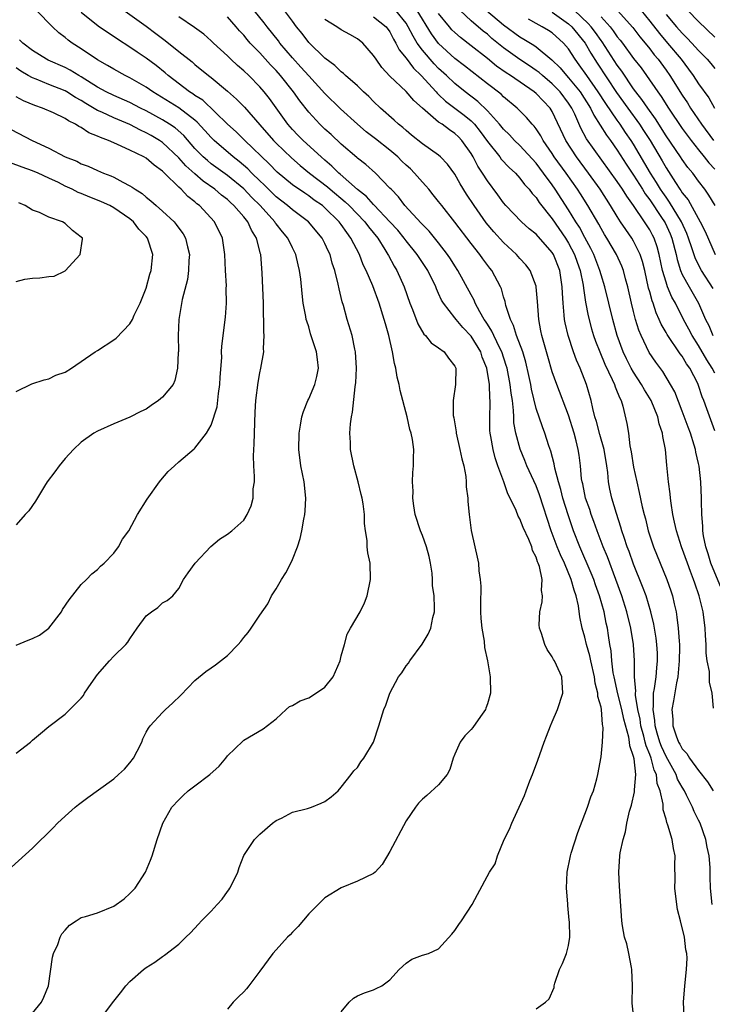
# Model space of a CAD drawing. Units: inches. Extents: x 2556000 to 2559000, y 1551000 to 1554000.
# Drawn here: x 2556319 to 2556405, y 1552449 to 1552570 of the extents above; entities that cross this region are included whole.
import ezdxf

# ---------------------------------------------------------------- set-up
doc = ezdxf.new("R2010")
doc.units = ezdxf.units.IN
doc.header["$MEASUREMENT"] = 0
doc.layers.add('LD25561551_2ft', color=142, linetype='Continuous')

msp = doc.modelspace()

# ---------------------------------------------------------------- linework, layer by layer
at = {"layer": 'LD25561551_2ft'}
for points, elevation in [([(2556331.55, 1552571.55), (2556335, 1552569.08), (2556336.19, 1552568.19), (2556337, 1552567.55), (2556337.32, 1552567.32), (2556339, 1552565.96), (2556340.67, 1552564.67), (2556341, 1552564.37), (2556342.68, 1552563), (2556343, 1552562.75), (2556345, 1552561.07), (2556346.1, 1552560.1), (2556347.1, 1552559.1), (2556349, 1552556.95), (2556350.68, 1552555), (2556351, 1552554.67), (2556352.87, 1552552.87), (2556353.94, 1552551.94), (2556355.11, 1552551), (2556357.31, 1552549.31), (2556357.65, 1552549), (2556359.48, 1552547.48), (2556359.99, 1552547), (2556361.93, 1552545), (2556362.37, 1552544.37), (2556363.5, 1552543), (2556364.39, 1552541.61), (2556364.76, 1552541), (2556364.84, 1552540.84), (2556365.53, 1552539.53), (2556365.87, 1552539), (2556366.77, 1552537), (2556367.47, 1552535), (2556367.79, 1552534.21), (2556368.44, 1552532.44), (2556369.18, 1552531.18), (2556369.4, 1552531), (2556370.1, 1552530.1), (2556371, 1552529.5), (2556371.67, 1552529), (2556372.22, 1552528.22), (2556373, 1552527.24), (2556373.1, 1552527), (2556373.07, 1552525), (2556372.8, 1552523), (2556372.81, 1552521.19), (2556372.88, 1552520.88), (2556373.15, 1552519.15), (2556373.16, 1552519), (2556373.63, 1552517), (2556373.85, 1552515.85), (2556374.09, 1552515), (2556374.35, 1552513.65), (2556374.4, 1552513), (2556374.41, 1552512.41), (2556374.58, 1552511), (2556374.59, 1552510.59), (2556374.76, 1552509), (2556375.02, 1552507.02), (2556375.45, 1552505), (2556375.76, 1552503.76), (2556375.9, 1552503), (2556375.94, 1552502.06), (2556376.13, 1552501), (2556376.19, 1552500.19), (2556376.14, 1552497.86), (2556376.15, 1552497), (2556376.2, 1552496.2), (2556376.31, 1552495), (2556376.6, 1552493.4), (2556376.64, 1552492.64), (2556377.02, 1552490.98), (2556377.35, 1552489), (2556377.37, 1552487), (2556377, 1552485.71), (2556376.83, 1552485.17), (2556376.77, 1552485), (2556376.14, 1552484.14), (2556375.2, 1552482.8), (2556375, 1552482.55), (2556374.24, 1552481.76), (2556373.64, 1552481), (2556373, 1552479.52), (2556372.8, 1552479), (2556372.39, 1552477.61), (2556372.07, 1552477), (2556371, 1552475.72), (2556369.56, 1552474.44), (2556369, 1552473.98), (2556368.53, 1552473.47), (2556368.15, 1552473), (2556367, 1552471.3), (2556365, 1552467.52), (2556364.06, 1552465.94), (2556363.18, 1552465), (2556363, 1552464.84), (2556361, 1552463.86), (2556359, 1552463.06), (2556357, 1552461.82), (2556356.57, 1552461.43), (2556356.17, 1552461), (2556355, 1552459.85), (2556353.71, 1552458.29), (2556353, 1552457.6), (2556352.71, 1552457.29), (2556352.41, 1552457), (2556351, 1552455.45), (2556350.57, 1552455), (2556349, 1552452.79), (2556347.65, 1552451), (2556347.35, 1552450.65), (2556347, 1552450.27), (2556346.34, 1552449.66), (2556345.72, 1552449), (2556345, 1552448.14)], 7500), ([(2556321, 1552447.64), (2556322.11, 1552449), (2556322.39, 1552449.61), (2556322.97, 1552451), (2556323.47, 1552454.53), (2556323.6, 1552455), (2556324.1, 1552456.1), (2556324.42, 1552457), (2556324.62, 1552457.38), (2556325, 1552457.85), (2556325.55, 1552458.45), (2556326.36, 1552459), (2556327, 1552459.39), (2556327.52, 1552459.52), (2556329, 1552460), (2556331, 1552460.81), (2556332.28, 1552461.72), (2556333, 1552462.37), (2556333.63, 1552463), (2556334.89, 1552465), (2556335.54, 1552466.46), (2556335.72, 1552467), (2556336.33, 1552469), (2556337.03, 1552471), (2556338.17, 1552473), (2556339, 1552473.89), (2556339.56, 1552474.44), (2556340.16, 1552475), (2556341, 1552475.6), (2556342.82, 1552477), (2556343.97, 1552478.03), (2556344.79, 1552479), (2556345, 1552479.29), (2556346.88, 1552481.12), (2556347, 1552481.22), (2556349.38, 1552482.62), (2556351, 1552483.87), (2556352.21, 1552485), (2556352.65, 1552485.35), (2556353, 1552485.49), (2556353.94, 1552486.06), (2556355, 1552486.42), (2556355.36, 1552486.64), (2556357, 1552487.76), (2556358.01, 1552489), (2556358.32, 1552489.68), (2556358.87, 1552491), (2556359, 1552491.61), (2556359.4, 1552493), (2556359.72, 1552494.28), (2556360.15, 1552495), (2556361.32, 1552497), (2556361.86, 1552498.14), (2556362.19, 1552499), (2556362.63, 1552501), (2556362.58, 1552503), (2556362.27, 1552504.27), (2556362.22, 1552505), (2556362.2, 1552505.8), (2556361.99, 1552507), (2556361.88, 1552507.88), (2556361.87, 1552509), (2556361.7, 1552510.3), (2556361.59, 1552511), (2556361.47, 1552511.47), (2556361.08, 1552513), (2556360.54, 1552515), (2556360.17, 1552517), (2556360.14, 1552517.86), (2556360.08, 1552519), (2556360.16, 1552520.16), (2556360.26, 1552521), (2556360.4, 1552521.6), (2556360.71, 1552524.71), (2556360.77, 1552525), (2556360.79, 1552525.21), (2556360.87, 1552527), (2556360.76, 1552529), (2556360.68, 1552529.32), (2556360.35, 1552531), (2556359.75, 1552533), (2556359.28, 1552534.72), (2556359.14, 1552535.14), (2556358.75, 1552536.75), (2556358.65, 1552537.35), (2556358.24, 1552539), (2556357.91, 1552539.92), (2556357.63, 1552541), (2556357.42, 1552541.42), (2556357, 1552542.35), (2556356.67, 1552543), (2556354.99, 1552545), (2556353, 1552546.47), (2556352.39, 1552547), (2556351, 1552548.08), (2556350.07, 1552549), (2556349.54, 1552549.54), (2556349, 1552550.04), (2556348.02, 1552551), (2556347.52, 1552551.52), (2556346.44, 1552552.44), (2556345.7, 1552553), (2556343.37, 1552555), (2556343, 1552555.37), (2556342.23, 1552556.23), (2556341.27, 1552557.27), (2556341, 1552557.5), (2556339.02, 1552559.02), (2556335.81, 1552561), (2556335, 1552561.57), (2556333, 1552562.73), (2556332.42, 1552563), (2556331, 1552563.77), (2556330.24, 1552564.24), (2556329, 1552564.94), (2556327, 1552566.3), (2556325.9, 1552567), (2556325.37, 1552567.37), (2556325, 1552567.7), (2556324.25, 1552568.25), (2556323.45, 1552569), (2556321.49, 1552571)], 7504), ([(2556329.24, 1552446.76), (2556331, 1552449.1), (2556331.85, 1552450.15), (2556332.47, 1552451), (2556333, 1552451.53), (2556334.65, 1552453), (2556335, 1552453.26), (2556336.07, 1552453.93), (2556337, 1552454.61), (2556337.24, 1552454.76), (2556339, 1552456.12), (2556339.88, 1552457), (2556340.46, 1552457.54), (2556341.43, 1552458.57), (2556341.8, 1552459), (2556343, 1552460.2), (2556343.75, 1552461), (2556344.34, 1552461.66), (2556345, 1552462.6), (2556345.19, 1552462.81), (2556345.3, 1552463), (2556345.56, 1552463.56), (2556346.27, 1552465), (2556346.43, 1552465.57), (2556347, 1552467.03), (2556348.35, 1552469), (2556348.66, 1552469.34), (2556349, 1552469.67), (2556350.56, 1552471), (2556351, 1552471.33), (2556351.64, 1552471.64), (2556353, 1552472.36), (2556354.84, 1552472.84), (2556355.33, 1552473), (2556356.54, 1552473.46), (2556357, 1552473.68), (2556357.76, 1552474.24), (2556358.62, 1552475), (2556359, 1552475.44), (2556360.25, 1552477), (2556360.56, 1552477.44), (2556361, 1552477.88), (2556361.44, 1552478.56), (2556361.8, 1552479), (2556362.99, 1552481), (2556363.65, 1552483), (2556364.27, 1552485), (2556364.48, 1552485.52), (2556365.01, 1552487), (2556366.07, 1552489), (2556366.47, 1552489.53), (2556367, 1552490.36), (2556367.29, 1552490.71), (2556367.45, 1552491), (2556368.98, 1552493.02), (2556369.73, 1552494.27), (2556370.04, 1552495), (2556370.3, 1552496.3), (2556370.49, 1552497), (2556370.51, 1552497.49), (2556370.45, 1552499), (2556370.26, 1552500.26), (2556370.26, 1552501), (2556370.21, 1552501.79), (2556370.01, 1552503), (2556369.82, 1552503.82), (2556369.52, 1552505), (2556369, 1552506.42), (2556368.75, 1552507), (2556368.12, 1552509), (2556367.96, 1552510.04), (2556367.84, 1552511), (2556367.87, 1552511.87), (2556367.8, 1552513), (2556367.83, 1552514.17), (2556367.92, 1552515), (2556367.91, 1552515.91), (2556367.93, 1552517), (2556367.77, 1552518.23), (2556367.62, 1552519), (2556367.46, 1552519.46), (2556367.11, 1552521), (2556366.26, 1552524.26), (2556366.15, 1552525), (2556365.9, 1552525.9), (2556365.73, 1552527), (2556365.56, 1552527.56), (2556365.32, 1552529), (2556364.87, 1552531), (2556364.45, 1552532.45), (2556364.31, 1552533), (2556363.68, 1552535), (2556362.89, 1552537.11), (2556362.09, 1552539), (2556361.73, 1552539.73), (2556361.25, 1552541), (2556360.21, 1552543), (2556359.68, 1552543.68), (2556359, 1552544.69), (2556358.77, 1552545), (2556357, 1552546.74), (2556356.69, 1552547), (2556355.68, 1552547.68), (2556355, 1552548.2), (2556354.51, 1552548.51), (2556353, 1552549.56), (2556351.12, 1552551.12), (2556350.13, 1552552.13), (2556347.13, 1552555), (2556346.06, 1552556.06), (2556345.02, 1552557), (2556341.95, 1552559.95), (2556341, 1552560.56), (2556340.75, 1552560.75), (2556340.34, 1552561), (2556337.69, 1552563), (2556337.33, 1552563.33), (2556336.22, 1552564.22), (2556335, 1552565.15), (2556333.89, 1552565.89), (2556333, 1552566.51), (2556331.46, 1552567.46), (2556329.09, 1552569.09), (2556327, 1552570.76)], 7502), ([(2556359, 1552447.8), (2556359.99, 1552449), (2556360.52, 1552449.48), (2556361, 1552449.78), (2556361.86, 1552450.14), (2556363, 1552450.5), (2556363.33, 1552450.67), (2556364.01, 1552451), (2556365, 1552451.76), (2556366.16, 1552453), (2556367, 1552453.8), (2556367.71, 1552454.29), (2556369, 1552454.76), (2556369.74, 1552455), (2556371, 1552455.54), (2556372.63, 1552457.37), (2556373, 1552457.82), (2556373.47, 1552458.53), (2556373.82, 1552459), (2556375.13, 1552461), (2556375.77, 1552462.23), (2556377.28, 1552465), (2556377.98, 1552466.02), (2556378.26, 1552467), (2556379.06, 1552469), (2556379.71, 1552470.29), (2556380.01, 1552471), (2556381.58, 1552474.42), (2556381.76, 1552475), (2556382.23, 1552476.23), (2556382.55, 1552477), (2556383.23, 1552478.77), (2556383.45, 1552479.45), (2556384, 1552481), (2556384.3, 1552481.7), (2556384.78, 1552483), (2556385, 1552483.47), (2556385.65, 1552485), (2556386.28, 1552487), (2556386.18, 1552489), (2556385.53, 1552490.47), (2556385.27, 1552491), (2556385.16, 1552491.16), (2556385, 1552491.48), (2556384.38, 1552492.38), (2556384.07, 1552493), (2556383.66, 1552494.34), (2556383.41, 1552495), (2556383.4, 1552495.4), (2556383.48, 1552497), (2556383.74, 1552498.26), (2556383.79, 1552499), (2556383.66, 1552499.66), (2556383.73, 1552501), (2556383.41, 1552502.59), (2556383.26, 1552503), (2556383.17, 1552503.17), (2556383, 1552503.74), (2556382.57, 1552504.57), (2556382.47, 1552505), (2556382.1, 1552505.9), (2556381.41, 1552507.41), (2556381, 1552508.47), (2556380.79, 1552508.79), (2556380.53, 1552509.47), (2556379.81, 1552511), (2556379.53, 1552511.53), (2556379.03, 1552513), (2556378.28, 1552515), (2556377.95, 1552515.95), (2556377.7, 1552517), (2556377.43, 1552518.57), (2556377.34, 1552519), (2556377.32, 1552519.32), (2556377.29, 1552521), (2556377.36, 1552522.64), (2556377.35, 1552523), (2556377.31, 1552523.31), (2556377.25, 1552525), (2556376.94, 1552527), (2556376.37, 1552528.37), (2556376.18, 1552529), (2556375, 1552530.94), (2556373.99, 1552531.99), (2556373.14, 1552533), (2556373, 1552533.2), (2556371.59, 1552535), (2556371.37, 1552535.37), (2556371, 1552536.2), (2556370.74, 1552536.74), (2556370.64, 1552537), (2556369.68, 1552539), (2556368.6, 1552540.6), (2556368.36, 1552541), (2556367, 1552542.67), (2556366.76, 1552543), (2556365.96, 1552543.96), (2556365.01, 1552545), (2556363.07, 1552547.07), (2556363, 1552547.13), (2556362.13, 1552548.13), (2556361, 1552548.99), (2556358.87, 1552550.87), (2556358.71, 1552551), (2556357.87, 1552551.87), (2556357, 1552552.58), (2556356.52, 1552553), (2556354.33, 1552555), (2556353.67, 1552555.67), (2556353, 1552556.37), (2556352.45, 1552557), (2556350.19, 1552560.19), (2556349.54, 1552561), (2556349, 1552561.63), (2556347.62, 1552563), (2556347, 1552563.59), (2556346.25, 1552564.25), (2556345.43, 1552565), (2556345, 1552565.41), (2556343.28, 1552567), (2556343, 1552567.28), (2556342.08, 1552568.08), (2556340.93, 1552568.93), (2556339, 1552570.23)], 7498), ([(2556383, 1552448.17), (2556384.17, 1552449), (2556384.61, 1552449.39), (2556385.21, 1552450.79), (2556385.23, 1552451), (2556385.32, 1552451.32), (2556385.89, 1552453), (2556386.26, 1552453.74), (2556386.75, 1552455), (2556387, 1552455.97), (2556387.16, 1552457), (2556387.13, 1552458.87), (2556387.09, 1552459.09), (2556386.9, 1552460.9), (2556386.9, 1552461.1), (2556386.75, 1552463), (2556386.81, 1552465), (2556387.21, 1552466.79), (2556387.24, 1552467), (2556387.33, 1552467.33), (2556388.15, 1552469.85), (2556389, 1552472.14), (2556389.34, 1552473), (2556389.75, 1552474.25), (2556390.07, 1552475), (2556390.48, 1552476.48), (2556390.61, 1552477), (2556391, 1552479.19), (2556391.17, 1552481), (2556391.26, 1552482.74), (2556391.22, 1552483), (2556391.16, 1552483.16), (2556391.05, 1552485), (2556391, 1552485.28), (2556390.62, 1552486.62), (2556390.62, 1552487), (2556390.26, 1552488.26), (2556390.18, 1552489), (2556389.73, 1552491), (2556389.62, 1552491.62), (2556389.2, 1552493), (2556389, 1552493.91), (2556388.67, 1552495), (2556388.39, 1552496.39), (2556388.23, 1552497.77), (2556387.93, 1552499), (2556387.67, 1552499.67), (2556387.33, 1552501), (2556386.49, 1552503), (2556386.01, 1552504.01), (2556385.61, 1552505), (2556384.87, 1552507), (2556383.41, 1552511.41), (2556383, 1552512.51), (2556381.88, 1552515), (2556381.63, 1552515.63), (2556381.02, 1552517.02), (2556380.49, 1552519), (2556380.28, 1552520.28), (2556380.25, 1552521), (2556380.22, 1552521.78), (2556380.08, 1552523), (2556379.93, 1552523.93), (2556379.82, 1552525), (2556379.42, 1552527), (2556379.33, 1552527.33), (2556378.78, 1552529), (2556378.53, 1552529.47), (2556377.79, 1552531), (2556377.56, 1552531.56), (2556377, 1552532.4), (2556376.77, 1552532.77), (2556376.61, 1552533), (2556376.07, 1552533.93), (2556375.52, 1552535), (2556375.37, 1552535.37), (2556375, 1552536.02), (2556373.37, 1552539), (2556373, 1552539.57), (2556372.46, 1552540.46), (2556372.11, 1552541), (2556371, 1552542.43), (2556369.84, 1552543.84), (2556369, 1552544.67), (2556368.85, 1552544.85), (2556366.86, 1552547), (2556366.07, 1552548.07), (2556365.14, 1552549), (2556365, 1552549.16), (2556363.21, 1552551), (2556362.04, 1552552.04), (2556361, 1552552.83), (2556360.91, 1552552.91), (2556359, 1552554.57), (2556357.75, 1552555.75), (2556357, 1552556.41), (2556356.38, 1552557), (2556355, 1552558.48), (2556353.9, 1552559.9), (2556353.13, 1552561), (2556351.55, 1552563), (2556351, 1552563.63), (2556350.32, 1552564.32), (2556349, 1552565.8), (2556347.81, 1552567), (2556347.43, 1552567.43), (2556347, 1552567.96), (2556346.49, 1552568.49), (2556346.07, 1552569), (2556345, 1552570.22)], 7496), ([(2556395.04, 1552447.04), (2556394.85, 1552448.85), (2556394.86, 1552451), (2556394.79, 1552453), (2556394.74, 1552453.26), (2556394.43, 1552455), (2556394.18, 1552456.18), (2556393.89, 1552457), (2556393.62, 1552458.38), (2556393.54, 1552459), (2556393.33, 1552462.67), (2556393.27, 1552463.27), (2556393.18, 1552465), (2556393.31, 1552467), (2556393.37, 1552467.37), (2556393.71, 1552469), (2556394.03, 1552469.97), (2556394.17, 1552471), (2556394.5, 1552472.5), (2556394.75, 1552473.25), (2556395.13, 1552474.87), (2556395.12, 1552475.12), (2556395.27, 1552477), (2556395.06, 1552478.94), (2556395, 1552479.2), (2556394.53, 1552480.53), (2556394.5, 1552481), (2556394.42, 1552481.58), (2556393.8, 1552483.8), (2556393.56, 1552485), (2556393.06, 1552486.94), (2556392.6, 1552489), (2556392.5, 1552489.5), (2556392.33, 1552491), (2556392.23, 1552492.23), (2556392.09, 1552493), (2556391.91, 1552494.09), (2556391.78, 1552495), (2556391.63, 1552495.63), (2556391.38, 1552497), (2556390.82, 1552499), (2556390.33, 1552500.33), (2556390.1, 1552501), (2556389.79, 1552501.79), (2556388.38, 1552505), (2556387.6, 1552507), (2556386.94, 1552508.94), (2556386.31, 1552511), (2556386.06, 1552512.05), (2556385.75, 1552513), (2556385.3, 1552514.7), (2556385.22, 1552515.22), (2556384.8, 1552516.8), (2556384.57, 1552517.43), (2556384.07, 1552519), (2556383.77, 1552519.77), (2556383, 1552522.05), (2556382.43, 1552524.43), (2556382.34, 1552525), (2556382.11, 1552526.11), (2556381.74, 1552527.74), (2556381.35, 1552529), (2556380.6, 1552531), (2556380.24, 1552532.24), (2556379.83, 1552533), (2556379.28, 1552534.72), (2556379.19, 1552535.19), (2556379, 1552535.77), (2556378.74, 1552536.74), (2556378.62, 1552537), (2556377.54, 1552539), (2556377.3, 1552539.3), (2556376.44, 1552540.44), (2556376.06, 1552541), (2556375, 1552542.35), (2556373, 1552544.98), (2556371.38, 1552547), (2556371, 1552547.51), (2556370.34, 1552548.34), (2556369.79, 1552549), (2556369.44, 1552549.44), (2556369, 1552549.9), (2556368.04, 1552551), (2556367.52, 1552551.52), (2556367, 1552551.98), (2556366.48, 1552552.48), (2556365.96, 1552553), (2556365, 1552553.83), (2556363.23, 1552555.23), (2556362.09, 1552556.09), (2556361.03, 1552557), (2556358.92, 1552558.92), (2556357, 1552560.8), (2556355, 1552562.96), (2556354.05, 1552564.05), (2556353, 1552565.18), (2556351.46, 1552567), (2556351.27, 1552567.27), (2556349.87, 1552569), (2556349.5, 1552569.5), (2556348.29, 1552571)], 7494), ([(2556401.22, 1552447.22), (2556401.17, 1552449), (2556401.31, 1552451), (2556401.53, 1552453), (2556401.6, 1552454.4), (2556401.57, 1552455), (2556401.42, 1552455.42), (2556401.26, 1552457), (2556400.78, 1552459), (2556400.41, 1552460.41), (2556400.33, 1552461), (2556400.1, 1552463), (2556400.14, 1552464.14), (2556400.1, 1552465.91), (2556400.12, 1552467), (2556399.9, 1552467.9), (2556399.74, 1552469), (2556399.23, 1552470.77), (2556399.09, 1552471.09), (2556399, 1552471.5), (2556398.65, 1552472.65), (2556398.65, 1552473.35), (2556398.27, 1552475), (2556397.91, 1552475.91), (2556397.81, 1552477), (2556397.54, 1552477.54), (2556397.18, 1552479), (2556397, 1552479.46), (2556396.54, 1552480.54), (2556396.45, 1552481), (2556396.28, 1552481.72), (2556395.91, 1552483), (2556395.8, 1552483.8), (2556395.53, 1552485), (2556395.24, 1552486.76), (2556395.24, 1552487), (2556395.27, 1552487.27), (2556395.11, 1552489), (2556395.11, 1552490.89), (2556395.12, 1552491), (2556395, 1552493), (2556394.65, 1552495), (2556394.16, 1552497), (2556393.54, 1552499), (2556392.82, 1552501), (2556391.78, 1552503.78), (2556391.28, 1552505), (2556390.52, 1552507), (2556390.12, 1552508.12), (2556389.78, 1552509), (2556389.6, 1552509.6), (2556389.09, 1552511), (2556388.75, 1552512.75), (2556388.68, 1552513), (2556388.61, 1552513.39), (2556388.48, 1552515), (2556388.29, 1552516.29), (2556388.18, 1552517), (2556387.93, 1552518.07), (2556387.67, 1552519), (2556387, 1552521.21), (2556385.55, 1552525), (2556385, 1552526.56), (2556384.44, 1552528.44), (2556383.71, 1552531), (2556383.6, 1552531.6), (2556383.32, 1552533), (2556383.18, 1552535.18), (2556383.03, 1552537), (2556383, 1552537.1), (2556382.27, 1552539), (2556381.73, 1552539.73), (2556381, 1552540.5), (2556380.57, 1552541), (2556379, 1552542.46), (2556377.79, 1552543.79), (2556376.87, 1552544.87), (2556375.36, 1552547), (2556374.42, 1552548.42), (2556373.66, 1552549.66), (2556373, 1552550.87), (2556372.09, 1552552.09), (2556371.25, 1552553), (2556371, 1552553.22), (2556369, 1552554.6), (2556367.66, 1552555.66), (2556367, 1552556.22), (2556366.6, 1552556.6), (2556366.08, 1552557), (2556365.53, 1552557.53), (2556363.84, 1552559), (2556363, 1552559.8), (2556362.41, 1552560.41), (2556361.76, 1552561), (2556361, 1552561.74), (2556359.55, 1552563), (2556359.27, 1552563.27), (2556359, 1552563.47), (2556358.23, 1552564.23), (2556357, 1552565.12), (2556355, 1552567.08), (2556354.18, 1552568.19), (2556353.52, 1552569), (2556353, 1552569.67), (2556352.01, 1552571)], 7492), ([(2556404.7, 1552461), (2556404.46, 1552463), (2556404.43, 1552464.43), (2556404.44, 1552465.56), (2556404.31, 1552467), (2556404.07, 1552468.07), (2556403.91, 1552469), (2556403.19, 1552471), (2556403, 1552471.4), (2556402.46, 1552472.46), (2556402.24, 1552473), (2556401.54, 1552474.46), (2556401.27, 1552475), (2556401, 1552475.43), (2556400.43, 1552476.43), (2556400.23, 1552477), (2556399, 1552479.23), (2556398.45, 1552480.45), (2556398.25, 1552481), (2556397.92, 1552482.08), (2556397.66, 1552483), (2556397.63, 1552483.63), (2556397.4, 1552485), (2556397.46, 1552485.46), (2556397.47, 1552487), (2556397.59, 1552487.59), (2556397.77, 1552489), (2556397.86, 1552490.14), (2556397.96, 1552491), (2556397.93, 1552491.93), (2556397.86, 1552493), (2556397.78, 1552493.78), (2556397.48, 1552495.48), (2556397.13, 1552497), (2556396.54, 1552499), (2556396.12, 1552500.12), (2556395, 1552502.89), (2556394.45, 1552504.45), (2556394.23, 1552505), (2556393.83, 1552506.17), (2556393.56, 1552507), (2556393.45, 1552507.45), (2556392.89, 1552509.11), (2556392.33, 1552511), (2556392.1, 1552512.1), (2556391.93, 1552513), (2556391.84, 1552514.16), (2556391.73, 1552515), (2556391.38, 1552517), (2556390.83, 1552518.83), (2556390.42, 1552520.42), (2556390.24, 1552521), (2556389.97, 1552522.03), (2556389.77, 1552523), (2556389.2, 1552525), (2556388.43, 1552527), (2556387.99, 1552527.99), (2556387.61, 1552529), (2556386.93, 1552531), (2556386.57, 1552532.57), (2556386.5, 1552533), (2556386.47, 1552533.53), (2556386.32, 1552535), (2556386.24, 1552536.24), (2556386.22, 1552537), (2556385.91, 1552539), (2556385.14, 1552541), (2556385, 1552541.22), (2556383, 1552543.48), (2556382.15, 1552544.15), (2556381.22, 1552545), (2556379.29, 1552547), (2556379, 1552547.35), (2556378.31, 1552548.31), (2556377, 1552550.03), (2556376.4, 1552551), (2556375.84, 1552551.84), (2556375.24, 1552553), (2556375, 1552553.39), (2556373.87, 1552555), (2556373.45, 1552555.45), (2556373, 1552555.88), (2556372.32, 1552556.32), (2556371.42, 1552557), (2556371, 1552557.28), (2556369, 1552558.99), (2556367.93, 1552559.93), (2556367, 1552561.02), (2556365, 1552562.93), (2556364, 1552564), (2556363.29, 1552565), (2556363, 1552565.47), (2556361.65, 1552567), (2556361, 1552567.53), (2556360.06, 1552568.06), (2556359, 1552568.61), (2556358.45, 1552569), (2556357, 1552569.9)], 7490), ([(2556363, 1552570.24), (2556364.53, 1552569), (2556365, 1552568.37), (2556365.46, 1552567.46), (2556365.75, 1552567), (2556366.16, 1552566.15), (2556367, 1552565.13), (2556367.89, 1552563.89), (2556368.85, 1552563), (2556370.69, 1552561), (2556370.82, 1552560.82), (2556371, 1552560.68), (2556371.85, 1552559.85), (2556373, 1552558.99), (2556374.13, 1552558.13), (2556375, 1552557.42), (2556375.42, 1552557), (2556376.12, 1552556.12), (2556377, 1552554.9), (2556378.52, 1552553), (2556378.72, 1552552.72), (2556379.69, 1552551.69), (2556380.45, 1552551), (2556381, 1552550.38), (2556381.58, 1552549.58), (2556382.13, 1552549), (2556382.5, 1552548.5), (2556383, 1552547.98), (2556383.39, 1552547.39), (2556385, 1552545.38), (2556386.62, 1552543), (2556387, 1552542.39), (2556387.73, 1552541), (2556388.05, 1552540.05), (2556388.42, 1552539), (2556388.78, 1552537.22), (2556388.83, 1552536.83), (2556389.1, 1552535.1), (2556389.42, 1552533.42), (2556389.84, 1552531.84), (2556390.09, 1552531), (2556390.33, 1552530.33), (2556390.84, 1552529), (2556391.47, 1552527.47), (2556392.38, 1552525.62), (2556392.65, 1552525), (2556392.72, 1552524.72), (2556393, 1552524.08), (2556393.3, 1552523.3), (2556393.47, 1552523), (2556393.69, 1552522.31), (2556394.18, 1552520.18), (2556394.36, 1552519), (2556394.56, 1552517.44), (2556394.72, 1552516.72), (2556395, 1552514.82), (2556395.39, 1552513), (2556395.71, 1552511.71), (2556396.08, 1552509.92), (2556396.3, 1552509), (2556396.46, 1552508.46), (2556396.8, 1552507), (2556397.46, 1552505), (2556399.11, 1552501), (2556399.6, 1552499.6), (2556399.79, 1552499), (2556400, 1552498), (2556400.24, 1552497), (2556400.35, 1552496.35), (2556400.51, 1552495), (2556400.6, 1552493.4), (2556400.64, 1552493), (2556400.65, 1552492.65), (2556400.63, 1552491), (2556400.5, 1552489.5), (2556400.44, 1552489), (2556400.27, 1552488.27), (2556399.93, 1552486.07), (2556399.72, 1552485), (2556399.82, 1552483.82), (2556399.83, 1552483), (2556400.24, 1552481.76), (2556400.55, 1552481), (2556400.72, 1552480.72), (2556401, 1552480.16), (2556401.57, 1552479.57), (2556401.89, 1552479), (2556403, 1552477.48), (2556404.12, 1552476.12), (2556404.8, 1552475)], 7488), ([(2556404.83, 1552485.17), (2556404.7, 1552487), (2556404.35, 1552488.35), (2556404.36, 1552489), (2556404.34, 1552489.66), (2556404.06, 1552491), (2556403.94, 1552491.94), (2556403.93, 1552493), (2556403.88, 1552494.12), (2556403.82, 1552495), (2556403.58, 1552497), (2556403.1, 1552499), (2556402.53, 1552500.53), (2556402.39, 1552501), (2556402.03, 1552501.97), (2556401.63, 1552503), (2556400.91, 1552505), (2556400.27, 1552507), (2556400.06, 1552508.06), (2556399.84, 1552509), (2556399.62, 1552510.38), (2556399.55, 1552511), (2556399.52, 1552511.52), (2556399.3, 1552513), (2556399.08, 1552515.08), (2556398.93, 1552517), (2556398.62, 1552518.61), (2556398.58, 1552519), (2556398.16, 1552520.16), (2556398, 1552521), (2556397.17, 1552523), (2556396.34, 1552524.34), (2556396, 1552525), (2556395, 1552526.51), (2556394.72, 1552527), (2556394.13, 1552528.13), (2556393.73, 1552529), (2556393, 1552531), (2556392.45, 1552533), (2556391.47, 1552537), (2556391, 1552538.49), (2556390.86, 1552539), (2556390.1, 1552541), (2556389.74, 1552541.74), (2556389, 1552543.08), (2556388.33, 1552544.33), (2556387.89, 1552545), (2556387, 1552546.48), (2556385.37, 1552549), (2556385, 1552549.54), (2556383.91, 1552551), (2556383, 1552552.2), (2556381, 1552554.39), (2556380.36, 1552555), (2556379.71, 1552555.71), (2556379, 1552556.39), (2556378.51, 1552557), (2556377, 1552558.65), (2556375.81, 1552559.81), (2556374.25, 1552561), (2556373, 1552562.01), (2556371.96, 1552563), (2556371, 1552563.88), (2556370.44, 1552564.44), (2556369, 1552566.13), (2556368.36, 1552567), (2556367.85, 1552567.85), (2556367.27, 1552569), (2556367, 1552569.43), (2556365.74, 1552571)], 7486), ([(2556405.83, 1552499.83), (2556404.5, 1552503), (2556404.17, 1552504.17), (2556403.91, 1552505), (2556403.63, 1552506.37), (2556403.54, 1552507), (2556403.54, 1552507.54), (2556403.39, 1552509), (2556403.37, 1552510.63), (2556403.37, 1552511), (2556403.29, 1552513), (2556403.07, 1552514.93), (2556403, 1552515.28), (2556402.66, 1552516.66), (2556402.62, 1552517), (2556402.48, 1552517.52), (2556402, 1552519), (2556401.72, 1552519.72), (2556401, 1552521.71), (2556400.07, 1552524.07), (2556399.57, 1552525), (2556398.6, 1552526.6), (2556397.74, 1552527.74), (2556396.93, 1552528.93), (2556395.94, 1552531), (2556395.66, 1552531.66), (2556395.25, 1552533), (2556395, 1552533.96), (2556394.74, 1552535), (2556394.29, 1552537), (2556394, 1552538), (2556393.75, 1552539), (2556393.54, 1552539.54), (2556392.89, 1552541), (2556391.73, 1552543), (2556391.44, 1552543.44), (2556391, 1552544.19), (2556390.72, 1552544.72), (2556389.37, 1552547), (2556388.45, 1552548.45), (2556388.1, 1552549), (2556386.69, 1552551), (2556385.24, 1552553), (2556385, 1552553.39), (2556383.88, 1552555), (2556383.58, 1552555.58), (2556383, 1552556.45), (2556382.77, 1552556.77), (2556382.53, 1552557), (2556381.84, 1552557.84), (2556380.68, 1552559), (2556379, 1552560.38), (2556378.69, 1552560.69), (2556377, 1552561.98), (2556374.2, 1552564.2), (2556373, 1552565.11), (2556371, 1552566.93), (2556370.13, 1552568.13), (2556368.37, 1552571)], 7484), ([(2556405, 1552519.29), (2556404.02, 1552521.98), (2556403.64, 1552523), (2556403.45, 1552523.45), (2556403, 1552524.86), (2556402.9, 1552525.1), (2556401.93, 1552527), (2556401.54, 1552527.54), (2556401, 1552528.46), (2556400.76, 1552528.76), (2556399.13, 1552531.13), (2556399, 1552531.39), (2556398.41, 1552532.41), (2556398.17, 1552533), (2556397.79, 1552533.79), (2556397.4, 1552535), (2556397.28, 1552535.28), (2556397, 1552536.39), (2556396.86, 1552536.86), (2556396.39, 1552539), (2556396.11, 1552540.11), (2556395.81, 1552541), (2556395, 1552542.64), (2556394.78, 1552543), (2556394.04, 1552544.04), (2556393.41, 1552545), (2556393, 1552545.64), (2556392.18, 1552547), (2556390.89, 1552549), (2556389.46, 1552551), (2556387.99, 1552553), (2556386.68, 1552555), (2556385, 1552558.58), (2556384.74, 1552559), (2556383.87, 1552559.87), (2556383, 1552560.8), (2556382.76, 1552561), (2556379.84, 1552563), (2556379.32, 1552563.32), (2556378.14, 1552564.14), (2556377, 1552565.08), (2556375, 1552566.67), (2556373.68, 1552567.68), (2556373, 1552568.28), (2556372.64, 1552568.64), (2556372.33, 1552569), (2556371, 1552570.64)], 7482), ([(2556405, 1552526.38), (2556404.69, 1552527), (2556404.03, 1552528.03), (2556403, 1552529.78), (2556402.2, 1552531), (2556401.8, 1552531.8), (2556401.16, 1552533), (2556400.15, 1552535), (2556399.73, 1552535.73), (2556399.2, 1552537), (2556399, 1552537.58), (2556398.58, 1552539), (2556398.16, 1552541), (2556397.91, 1552541.91), (2556397.53, 1552543), (2556397.35, 1552543.35), (2556397, 1552544.01), (2556396.36, 1552545), (2556394.99, 1552547), (2556394.16, 1552548.16), (2556393.66, 1552549), (2556393, 1552549.98), (2556389.22, 1552555.22), (2556388.51, 1552556.51), (2556387.76, 1552558.24), (2556387.41, 1552559), (2556387, 1552559.62), (2556385.96, 1552561), (2556385, 1552561.98), (2556383.77, 1552563), (2556383.37, 1552563.37), (2556383, 1552563.64), (2556382.2, 1552564.2), (2556380.98, 1552564.98), (2556379, 1552566.4), (2556377.57, 1552567.57), (2556377, 1552568.08), (2556376.48, 1552568.48), (2556375, 1552569.75), (2556373.65, 1552571)], 7480), ([(2556376.89, 1552571), (2556379, 1552569.24), (2556381, 1552567.76), (2556381.48, 1552567.48), (2556382.73, 1552566.73), (2556383, 1552566.53), (2556384.95, 1552564.95), (2556385.96, 1552563.96), (2556386.74, 1552563), (2556387, 1552562.73), (2556388.43, 1552561), (2556389.7, 1552559), (2556390.11, 1552558.11), (2556391.66, 1552555.66), (2556392.16, 1552555), (2556393, 1552553.81), (2556394.1, 1552552.1), (2556395, 1552550.75), (2556396.11, 1552549), (2556396.44, 1552548.44), (2556397, 1552547.7), (2556398.45, 1552545.55), (2556398.81, 1552545), (2556398.88, 1552544.88), (2556399.51, 1552543.51), (2556399.71, 1552543), (2556400.23, 1552541), (2556400.36, 1552540.36), (2556400.79, 1552539), (2556401, 1552538.51), (2556401.83, 1552537), (2556403, 1552535), (2556403.88, 1552533), (2556404.25, 1552532.25), (2556404.78, 1552531)], 7478), ([(2556404.79, 1552536.79), (2556403.38, 1552539), (2556403, 1552539.71), (2556402.57, 1552540.57), (2556402.18, 1552541.82), (2556401.76, 1552543), (2556401.55, 1552543.55), (2556400.89, 1552545), (2556399.44, 1552547.44), (2556399, 1552548.02), (2556398.6, 1552548.6), (2556398.33, 1552549), (2556397.84, 1552549.84), (2556397.09, 1552551), (2556395, 1552554.55), (2556394.71, 1552555), (2556394.01, 1552556.01), (2556393.35, 1552557), (2556393, 1552557.49), (2556391.57, 1552559.57), (2556390.66, 1552561), (2556389.23, 1552563), (2556388.32, 1552564.32), (2556387.81, 1552565), (2556387, 1552566.28), (2556386.39, 1552567), (2556385, 1552568.24), (2556384.54, 1552568.54), (2556383.76, 1552569), (2556383, 1552569.4), (2556382.05, 1552569.95)], 7476), ([(2556385, 1552570.8), (2556387, 1552569.37), (2556387.4, 1552569), (2556389.05, 1552567), (2556389.74, 1552565.74), (2556390.53, 1552564.53), (2556392.92, 1552560.92), (2556394.29, 1552559), (2556395.75, 1552557), (2556396.24, 1552556.25), (2556397.03, 1552555), (2556398.52, 1552552.52), (2556399, 1552551.66), (2556400.16, 1552549.84), (2556400.71, 1552549), (2556400.84, 1552548.84), (2556401, 1552548.56), (2556401.71, 1552547.71), (2556403.2, 1552545), (2556403.8, 1552543.8), (2556405.05, 1552541)], 7474), ([(2556405.04, 1552547), (2556404.28, 1552548.28), (2556403.77, 1552549), (2556403, 1552550.02), (2556402.28, 1552551), (2556401.69, 1552551.69), (2556401, 1552552.67), (2556400.79, 1552553), (2556399, 1552555.6), (2556397.69, 1552557.69), (2556396.74, 1552559), (2556396.04, 1552560.04), (2556395.28, 1552561), (2556395, 1552561.38), (2556393.54, 1552563.54), (2556393, 1552564.27), (2556391.13, 1552567.13), (2556391, 1552567.3), (2556390.3, 1552568.3), (2556389.77, 1552569), (2556389.42, 1552569.42), (2556387.74, 1552571)], 7472), ([(2556391, 1552570.22), (2556392.11, 1552569), (2556392.51, 1552568.51), (2556393, 1552567.78), (2556393.35, 1552567.35), (2556393.62, 1552567), (2556395, 1552565.11), (2556395.93, 1552563.93), (2556396.58, 1552563), (2556397.98, 1552561), (2556398.41, 1552560.41), (2556399.31, 1552559), (2556401, 1552556.47), (2556402.09, 1552555), (2556403, 1552553.85), (2556403.69, 1552553), (2556404.26, 1552552.26), (2556405, 1552551.47)], 7470), ([(2556393.03, 1552571), (2556394.9, 1552568.9), (2556395.76, 1552567.77), (2556396.42, 1552567), (2556397, 1552566.27), (2556397.55, 1552565.55), (2556398.02, 1552565), (2556399, 1552563.66), (2556399.47, 1552563), (2556401, 1552560.57), (2556401.63, 1552559.63), (2556402.02, 1552559), (2556403.38, 1552557), (2556404.86, 1552555)], 7468), ([(2556395.93, 1552571), (2556397, 1552569.69), (2556398.18, 1552568.18), (2556399.2, 1552567), (2556400.86, 1552565), (2556401.78, 1552563.78), (2556402.34, 1552563), (2556403, 1552561.98), (2556404.25, 1552560.25), (2556404.95, 1552559)], 7466), ([(2556399, 1552570.52), (2556400.29, 1552569), (2556401, 1552568.2), (2556401.61, 1552567.61), (2556402.18, 1552567), (2556403, 1552566.08), (2556404.05, 1552565), (2556404.5, 1552564.5), (2556405, 1552563.88)], 7464), ([(2556405, 1552567.74), (2556403, 1552569.63), (2556401.69, 1552571)], 7462), ([(2556318.4, 1552465.6), (2556321, 1552467.96), (2556323.54, 1552470.46), (2556324.07, 1552471), (2556325, 1552471.89), (2556326.24, 1552473), (2556326.67, 1552473.33), (2556327, 1552473.55), (2556327.81, 1552474.19), (2556329.11, 1552475.11), (2556331, 1552476.48), (2556331.6, 1552477), (2556332.33, 1552477.67), (2556333, 1552478.44), (2556333.45, 1552479), (2556333.89, 1552479.89), (2556334.46, 1552481), (2556334.6, 1552481.4), (2556335, 1552482.23), (2556335.28, 1552482.72), (2556335.47, 1552483), (2556337, 1552484.63), (2556337.39, 1552485), (2556338.24, 1552485.76), (2556339.25, 1552486.75), (2556341, 1552488.58), (2556342.33, 1552489.67), (2556343, 1552490.11), (2556343.52, 1552490.48), (2556345, 1552491.65), (2556346.3, 1552493), (2556346.63, 1552493.37), (2556347, 1552493.88), (2556347.54, 1552494.46), (2556347.93, 1552495), (2556349, 1552496.61), (2556349.99, 1552498.01), (2556350.44, 1552499), (2556351, 1552499.86), (2556351.65, 1552501), (2556352.2, 1552501.8), (2556352.79, 1552503), (2556353, 1552503.46), (2556353.62, 1552505), (2556353.96, 1552506.04), (2556354.16, 1552507), (2556354.4, 1552508.4), (2556354.53, 1552509), (2556354.57, 1552509.43), (2556354.64, 1552511), (2556354.43, 1552513), (2556354.03, 1552515), (2556353.78, 1552517), (2556353.82, 1552519), (2556353.99, 1552519.99), (2556354.15, 1552521), (2556354.35, 1552521.65), (2556354.88, 1552523), (2556355, 1552523.23), (2556355.76, 1552525), (2556356.01, 1552525.99), (2556356.21, 1552527), (2556356.07, 1552528.07), (2556355.98, 1552529), (2556355.24, 1552531.24), (2556355, 1552532.07), (2556354.76, 1552532.76), (2556354.7, 1552533), (2556354.65, 1552533.35), (2556354.34, 1552535), (2556354.19, 1552536.19), (2556354.04, 1552537.96), (2556353.89, 1552539), (2556353.7, 1552539.7), (2556353.41, 1552541), (2556353, 1552541.8), (2556352.43, 1552543), (2556351.77, 1552543.77), (2556351, 1552544.74), (2556350.89, 1552544.89), (2556350.83, 1552545), (2556349.01, 1552547), (2556348.01, 1552548.01), (2556347, 1552549.07), (2556345, 1552550.72), (2556343, 1552552.15), (2556342.53, 1552552.53), (2556342, 1552553), (2556341, 1552554.03), (2556339.61, 1552555.61), (2556338.55, 1552556.55), (2556337.88, 1552557), (2556337, 1552557.55), (2556335, 1552558.66), (2556334.31, 1552559), (2556333, 1552559.7), (2556331, 1552560.55), (2556330.06, 1552561), (2556329, 1552561.57), (2556327, 1552562.83), (2556326.7, 1552563), (2556325.65, 1552563.65), (2556325, 1552563.98), (2556322.91, 1552564.91), (2556322.73, 1552565), (2556321, 1552566.1), (2556319.81, 1552567), (2556319.41, 1552567.41)], 7506), ([(2556319, 1552479.61), (2556320.75, 1552481), (2556321, 1552481.24), (2556321.97, 1552482.03), (2556323, 1552482.91), (2556325, 1552484.41), (2556327, 1552486.41), (2556327.26, 1552486.74), (2556327.38, 1552487), (2556328.21, 1552488.21), (2556329, 1552489.31), (2556330.49, 1552491), (2556331, 1552491.55), (2556332.47, 1552493), (2556332.72, 1552493.28), (2556333, 1552493.71), (2556333.9, 1552495), (2556335, 1552496.51), (2556335.63, 1552497), (2556336.43, 1552497.57), (2556337, 1552498.11), (2556337.59, 1552498.41), (2556338.27, 1552499), (2556339, 1552499.89), (2556339.58, 1552501), (2556340.18, 1552501.82), (2556341.03, 1552503), (2556342.95, 1552505.05), (2556344.03, 1552505.97), (2556345, 1552506.59), (2556345.52, 1552507), (2556347, 1552508.31), (2556347.44, 1552509), (2556347.94, 1552510.06), (2556348.15, 1552511), (2556348.16, 1552512.16), (2556348.31, 1552513), (2556348.35, 1552513.65), (2556348.25, 1552515), (2556348.21, 1552516.21), (2556348.3, 1552517.7), (2556348.4, 1552521.6), (2556348.48, 1552523), (2556348.78, 1552525.22), (2556349, 1552526.43), (2556349.13, 1552527), (2556349.46, 1552529), (2556349.43, 1552529.43), (2556349.54, 1552531), (2556349.48, 1552531.48), (2556349.49, 1552533), (2556349.45, 1552533.45), (2556349.42, 1552535), (2556349.27, 1552538.73), (2556349.1, 1552541), (2556349.07, 1552541.07), (2556348.59, 1552543), (2556347.96, 1552543.96), (2556347.5, 1552545), (2556347, 1552545.61), (2556345.8, 1552547), (2556345.37, 1552547.37), (2556345, 1552547.73), (2556344.28, 1552548.28), (2556343.46, 1552549), (2556342.01, 1552550.01), (2556341, 1552550.89), (2556339.88, 1552551.88), (2556339, 1552552.88), (2556337, 1552554.75), (2556336.63, 1552555), (2556335.62, 1552555.62), (2556335, 1552555.97), (2556334.29, 1552556.29), (2556333, 1552556.97), (2556331, 1552557.79), (2556329.52, 1552558.48), (2556329, 1552558.71), (2556327.56, 1552559.56), (2556327, 1552559.93), (2556326.3, 1552560.3), (2556325.21, 1552561), (2556325, 1552561.12), (2556323, 1552561.9), (2556321.46, 1552562.54), (2556321, 1552562.7), (2556320.48, 1552563), (2556319.55, 1552563.55), (2556319, 1552563.94)], 7508), ([(2556319, 1552492.92), (2556320.47, 1552493.53), (2556321, 1552493.73), (2556321.85, 1552494.15), (2556323, 1552495.02), (2556324.57, 1552497), (2556324.71, 1552497.29), (2556325.51, 1552498.49), (2556327, 1552500.37), (2556327.63, 1552501), (2556328.29, 1552501.71), (2556329, 1552502.21), (2556329.38, 1552502.62), (2556329.81, 1552503), (2556331, 1552504.22), (2556331.58, 1552505), (2556332.06, 1552505.94), (2556332.86, 1552507), (2556333.91, 1552509), (2556335.12, 1552510.88), (2556336.62, 1552513), (2556336.79, 1552513.21), (2556337.72, 1552514.28), (2556338.46, 1552515), (2556339, 1552515.49), (2556340.92, 1552517.08), (2556341, 1552517.16), (2556342.43, 1552519), (2556343, 1552519.98), (2556343.74, 1552522.26), (2556343.9, 1552523.9), (2556344.08, 1552525), (2556344.11, 1552525.89), (2556344.3, 1552528.3), (2556344.27, 1552529), (2556344.29, 1552529.71), (2556344.74, 1552533.26), (2556344.88, 1552535), (2556344.86, 1552536.86), (2556344.87, 1552537.13), (2556344.77, 1552539), (2556344.69, 1552541), (2556344.4, 1552543), (2556343.41, 1552545), (2556341.54, 1552547), (2556341.23, 1552547.23), (2556341, 1552547.45), (2556340.12, 1552548.12), (2556339.3, 1552549), (2556339, 1552549.27), (2556337.24, 1552551), (2556337.11, 1552551.11), (2556337, 1552551.23), (2556335.96, 1552551.96), (2556335, 1552552.82), (2556334.7, 1552553), (2556333, 1552553.83), (2556331.48, 1552554.52), (2556331, 1552554.72), (2556330.37, 1552555), (2556329.36, 1552555.36), (2556329, 1552555.55), (2556327.94, 1552555.94), (2556327, 1552556.59), (2556326.71, 1552556.71), (2556326.3, 1552557), (2556325.41, 1552557.41), (2556325, 1552557.72), (2556323.59, 1552558.41), (2556322.24, 1552559), (2556321.3, 1552559.3), (2556319.89, 1552559.89), (2556319, 1552560.4)], 7510), ([(2556318.36, 1552556.36), (2556320.94, 1552555), (2556323, 1552554.06), (2556325.02, 1552553), (2556326.45, 1552552.45), (2556327, 1552552.15), (2556327.85, 1552551.85), (2556329, 1552551.32), (2556329.75, 1552551), (2556330.66, 1552550.66), (2556331, 1552550.5), (2556332.13, 1552549.87), (2556333, 1552549.44), (2556333.28, 1552549.28), (2556333.62, 1552549), (2556334.48, 1552548.48), (2556335, 1552548.02), (2556335.58, 1552547.58), (2556336.21, 1552547), (2556337, 1552546.33), (2556338.43, 1552545), (2556338.69, 1552544.69), (2556339, 1552544.24), (2556339.53, 1552543.53), (2556339.83, 1552543), (2556340.06, 1552541.94), (2556340.32, 1552541), (2556340.26, 1552540.26), (2556340.22, 1552539), (2556340.08, 1552537.92), (2556339.43, 1552535.43), (2556339.02, 1552533), (2556338.95, 1552531), (2556338.96, 1552529.05), (2556338.93, 1552528.93), (2556338.86, 1552527), (2556338.53, 1552525.47), (2556338.31, 1552525), (2556337, 1552523.43), (2556336.53, 1552523), (2556335.6, 1552522.4), (2556335, 1552521.97), (2556334.33, 1552521.67), (2556333, 1552520.96), (2556331, 1552520.15), (2556329, 1552519.25), (2556328.56, 1552519), (2556327, 1552517.88), (2556326.05, 1552517), (2556325, 1552515.87), (2556324.28, 1552515), (2556323.76, 1552514.24), (2556322.82, 1552513), (2556322.46, 1552512.46), (2556321.35, 1552510.65), (2556320.55, 1552509.45), (2556320.1, 1552509), (2556319, 1552507.73)], 7512), ([(2556319, 1552524.12), (2556320.92, 1552525.08), (2556322.43, 1552525.57), (2556323, 1552525.68), (2556323.88, 1552526.12), (2556325, 1552526.5), (2556325.79, 1552527), (2556328.71, 1552529), (2556329, 1552529.17), (2556331, 1552530.47), (2556331.3, 1552530.7), (2556333, 1552532.46), (2556333.3, 1552533), (2556333.53, 1552533.53), (2556334.25, 1552535), (2556335, 1552536.86), (2556335.45, 1552538.55), (2556335.59, 1552539), (2556335.8, 1552541), (2556335.16, 1552543), (2556335, 1552543.19), (2556334.1, 1552544.1), (2556333.43, 1552545), (2556333, 1552545.35), (2556331, 1552546.74), (2556330.52, 1552547), (2556329.48, 1552547.48), (2556329, 1552547.68), (2556328.04, 1552548.04), (2556327, 1552548.47), (2556326.61, 1552548.61), (2556325.86, 1552549), (2556325, 1552549.39), (2556324.18, 1552549.82), (2556323, 1552550.39), (2556321.68, 1552551), (2556321, 1552551.29), (2556319.73, 1552551.73), (2556318.27, 1552552.27)], 7514), ([(2556319, 1552537.68), (2556320.06, 1552537.94), (2556321, 1552538.07), (2556321.89, 1552538.11), (2556323, 1552538.29), (2556323.67, 1552538.33), (2556325.02, 1552538.98), (2556326.88, 1552541), (2556327.14, 1552542.86), (2556327.14, 1552543), (2556327, 1552543.13), (2556325.94, 1552543.94), (2556325, 1552544.8), (2556324.67, 1552545), (2556323, 1552545.57), (2556321.86, 1552546.14), (2556321, 1552546.42), (2556320.11, 1552547), (2556319.32, 1552547.32)], 7516)]:
    msp.add_lwpolyline(points, dxfattribs=dict(at, elevation=elevation))

doc.saveas('drawing.dxf')
